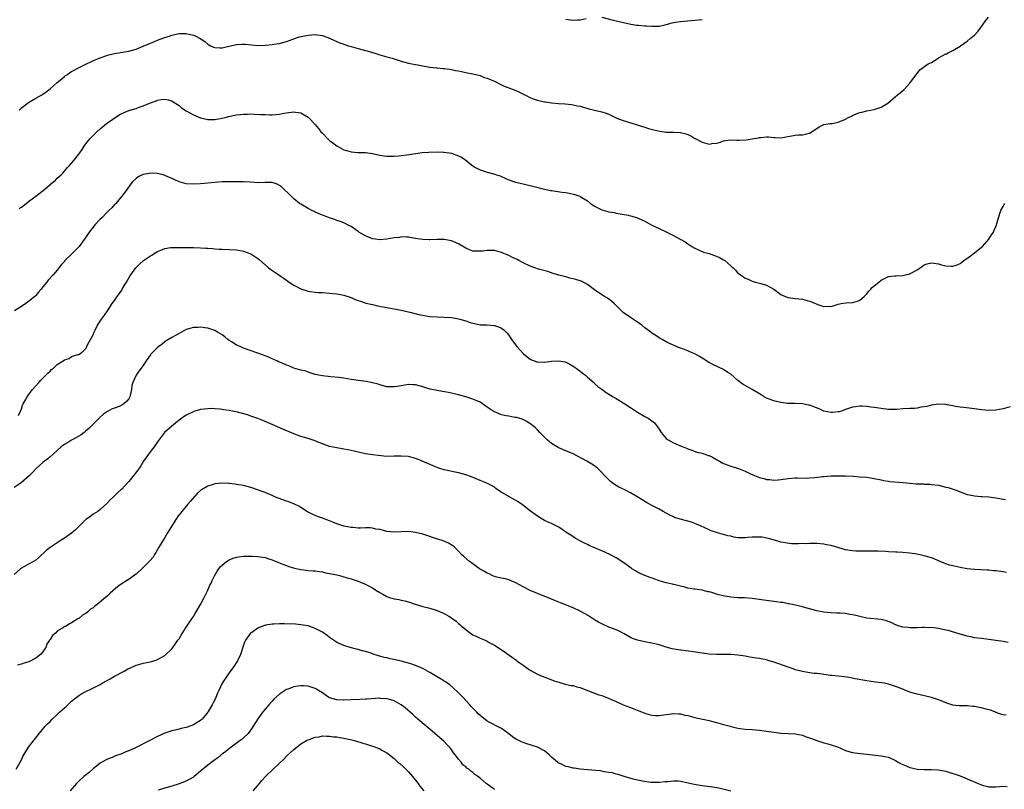
# Model space of a CAD drawing. Units: inches. Extents: x 2649000 to 2652000, y 1560000 to 1561272.
# Drawn here: x 2649887 to 2650161, y 1560215 to 1560430 of the extents above; entities that cross this region are included whole.
import ezdxf

# ---------------------------------------------------------------- set-up
doc = ezdxf.new("R2010")
doc.units = ezdxf.units.IN
doc.header["$MEASUREMENT"] = 0
doc.layers.add('LD26491560_10ft', color=132, linetype='Continuous')

msp = doc.modelspace()

# ---------------------------------------------------------------- linework, layer by layer
at = {"layer": 'LD26491560_10ft'}
for points, elevation in [([(2649886.36, 1560405), (2649887, 1560405.64), (2649887.75, 1560406.25), (2649889, 1560407.16), (2649891, 1560408.33), (2649892.7, 1560409.3), (2649893, 1560409.45), (2649893.9, 1560410.1), (2649895, 1560410.93), (2649896.07, 1560411.93), (2649897, 1560412.71), (2649897.31, 1560413), (2649899, 1560414.43), (2649899.31, 1560414.69), (2649899.83, 1560415), (2649900.51, 1560415.49), (2649901, 1560415.77), (2649903.33, 1560417), (2649904.4, 1560417.6), (2649907.12, 1560418.88), (2649908.53, 1560419.48), (2649911, 1560420.33), (2649913, 1560420.88), (2649915.25, 1560421.25), (2649917, 1560421.49), (2649919, 1560422.02), (2649921, 1560422.85), (2649923, 1560423.75), (2649924.19, 1560424.19), (2649925, 1560424.53), (2649926.79, 1560425.21), (2649928.28, 1560425.72), (2649929, 1560425.98), (2649929.86, 1560426.14), (2649931, 1560426.43), (2649931.6, 1560426.4), (2649933, 1560426.45), (2649933.78, 1560426.22), (2649935, 1560425.96), (2649935.71, 1560425.71), (2649936.86, 1560425), (2649938.18, 1560424.18), (2649939, 1560423.44), (2649939.3, 1560423.3), (2649939.81, 1560423), (2649940.62, 1560422.62), (2649941, 1560422.47), (2649942.41, 1560422.41), (2649943, 1560422.44), (2649944.85, 1560422.85), (2649947, 1560423.37), (2649948.53, 1560423.47), (2649949, 1560423.47), (2649949.42, 1560423.42), (2649953, 1560423.11), (2649955, 1560423.15), (2649957, 1560423.35), (2649957.43, 1560423.43), (2649959, 1560423.65), (2649959.94, 1560423.94), (2649961, 1560424.19), (2649963, 1560424.95), (2649964.54, 1560425.46), (2649967, 1560425.93), (2649967.99, 1560426.01), (2649969, 1560426.12), (2649971, 1560425.88), (2649973, 1560425.14), (2649974.43, 1560424.43), (2649975, 1560424.22), (2649975.83, 1560423.83), (2649977, 1560423.41), (2649978.34, 1560423), (2649979, 1560422.78), (2649981, 1560422.22), (2649981.98, 1560421.98), (2649983, 1560421.68), (2649983.55, 1560421.55), (2649985, 1560421.1), (2649985.39, 1560421), (2649987, 1560420.47), (2649989, 1560419.92), (2649990.51, 1560419.49), (2649991, 1560419.37), (2649993, 1560418.74), (2649995, 1560418.17), (2649995.99, 1560417.99), (2649997, 1560417.73), (2649997.64, 1560417.64), (2649999, 1560417.35), (2650001.02, 1560417.02), (2650002.82, 1560416.82), (2650003, 1560416.82), (2650004.67, 1560416.67), (2650005, 1560416.68), (2650006.44, 1560416.44), (2650007, 1560416.41), (2650008.13, 1560416.13), (2650009, 1560415.98), (2650009.79, 1560415.79), (2650011, 1560415.53), (2650013, 1560415.14), (2650015, 1560414.66), (2650016.18, 1560414.18), (2650017, 1560413.96), (2650017.63, 1560413.63), (2650019, 1560413.09), (2650021, 1560412.11), (2650021.76, 1560411.76), (2650023, 1560411.28), (2650023.82, 1560411), (2650025, 1560410.48), (2650026.04, 1560410.04), (2650028.08, 1560409), (2650028.68, 1560408.68), (2650030.08, 1560408.08), (2650031, 1560407.78), (2650033, 1560407.34), (2650033.32, 1560407.32), (2650035, 1560407.08), (2650036.92, 1560406.92), (2650037, 1560406.9), (2650038.78, 1560406.78), (2650040.57, 1560406.57), (2650041, 1560406.55), (2650042.24, 1560406.24), (2650043, 1560406.13), (2650043.85, 1560405.85), (2650045.42, 1560405.42), (2650047, 1560405), (2650049, 1560404.54), (2650050.21, 1560404.21), (2650051, 1560403.86), (2650053.17, 1560402.83), (2650055, 1560402.1), (2650055.89, 1560401.89), (2650057, 1560401.49), (2650057.38, 1560401.38), (2650058.57, 1560401), (2650058.91, 1560400.91), (2650061, 1560400.23), (2650062.07, 1560399.93), (2650063.5, 1560399.5), (2650065.15, 1560399.15), (2650066.92, 1560398.92), (2650069, 1560398.89), (2650070.82, 1560398.82), (2650071, 1560398.8), (2650072.43, 1560398.43), (2650073, 1560398.2), (2650073.84, 1560397.84), (2650075, 1560397.1), (2650075.07, 1560397.07), (2650077, 1560396.11), (2650078.32, 1560395.68), (2650079, 1560395.56), (2650079.69, 1560395.69), (2650081, 1560395.8), (2650082.12, 1560396.12), (2650083, 1560396.46), (2650083.41, 1560396.59), (2650085, 1560396.69), (2650086.65, 1560396.65), (2650087, 1560396.66), (2650087.36, 1560396.64), (2650089.29, 1560396.71), (2650091, 1560396.98), (2650092.73, 1560397.27), (2650093, 1560397.35), (2650093.42, 1560397.42), (2650095, 1560397.53), (2650095.54, 1560397.54), (2650097, 1560397.39), (2650097.4, 1560397.4), (2650099, 1560397.32), (2650103, 1560398.04), (2650103.89, 1560398.11), (2650105, 1560398.15), (2650106.47, 1560398.47), (2650107, 1560398.61), (2650109, 1560399.86), (2650109.68, 1560400.32), (2650111, 1560400.98), (2650112.7, 1560401.3), (2650113, 1560401.29), (2650113.32, 1560401.32), (2650115, 1560401.64), (2650117, 1560402.5), (2650117.83, 1560403), (2650118.66, 1560403.34), (2650119, 1560403.53), (2650119.98, 1560403.98), (2650121, 1560404.37), (2650121.54, 1560404.46), (2650123, 1560404.86), (2650125, 1560405.18), (2650125.29, 1560405.29), (2650127, 1560405.85), (2650128.85, 1560407), (2650131, 1560408.8), (2650133.31, 1560410.69), (2650134.27, 1560411.73), (2650135, 1560412.59), (2650135.2, 1560412.8), (2650137, 1560415.27), (2650137.76, 1560416.24), (2650140.08, 1560417.92), (2650141, 1560418.37), (2650142.06, 1560419), (2650142.63, 1560419.37), (2650143, 1560419.59), (2650145, 1560420.71), (2650145.22, 1560420.78), (2650145.7, 1560421), (2650147, 1560421.68), (2650149, 1560422.89), (2650149.14, 1560423), (2650151, 1560424.3), (2650151.82, 1560425), (2650153, 1560425.96), (2650153.92, 1560427), (2650155, 1560428.4), (2650155.25, 1560428.75), (2650155.46, 1560429), (2650156.05, 1560429.95), (2650156.9, 1560431)], 8270), ([(2650039, 1560430.43), (2650040.26, 1560430.26), (2650041, 1560430.12), (2650042.25, 1560430.25), (2650043, 1560430.27), (2650044.65, 1560430.65)], 8280), ([(2650049, 1560431), (2650052.19, 1560430.19), (2650053, 1560429.95), (2650057.07, 1560429.07), (2650058.74, 1560428.74), (2650059, 1560428.72), (2650059.28, 1560428.72), (2650061, 1560428.54), (2650061.47, 1560428.53), (2650063, 1560428.43), (2650064.48, 1560428.48), (2650065, 1560428.46), (2650065.47, 1560428.53), (2650067, 1560428.9), (2650068.59, 1560429.41), (2650069, 1560429.49), (2650069.57, 1560429.57), (2650071, 1560429.81), (2650071.91, 1560429.91), (2650073.98, 1560430.02), (2650077, 1560430.36)], 8280), ([(2649886.41, 1560377.59), (2649887, 1560377.98), (2649888.29, 1560379), (2649889, 1560379.5), (2649891, 1560381), (2649893.54, 1560383), (2649895, 1560384.28), (2649896.5, 1560385.5), (2649897, 1560386.05), (2649897.53, 1560386.47), (2649898.06, 1560387), (2649898.55, 1560387.45), (2649899.9, 1560389), (2649900.44, 1560389.56), (2649901.61, 1560391), (2649903, 1560392.75), (2649903.95, 1560394.05), (2649904.56, 1560395), (2649905, 1560395.6), (2649906.11, 1560397), (2649908.07, 1560399), (2649909, 1560399.85), (2649910.73, 1560401.27), (2649914.31, 1560403.69), (2649915.64, 1560404.36), (2649917, 1560404.89), (2649919, 1560405.51), (2649919.82, 1560405.82), (2649921, 1560406.23), (2649923, 1560407.1), (2649924.44, 1560407.56), (2649925, 1560407.79), (2649925.97, 1560407.97), (2649927, 1560408.06), (2649927.92, 1560407.92), (2649929, 1560407.59), (2649929.37, 1560407.37), (2649930.57, 1560406.57), (2649931, 1560406.29), (2649931.7, 1560405.7), (2649933, 1560404.83), (2649935, 1560403.69), (2649937, 1560402.89), (2649939, 1560402.41), (2649939.62, 1560402.38), (2649941, 1560402.37), (2649943, 1560402.75), (2649943.86, 1560403), (2649944.77, 1560403.23), (2649947, 1560403.7), (2649948.18, 1560403.82), (2649949, 1560403.94), (2649950.06, 1560403.94), (2649951, 1560403.97), (2649952.09, 1560403.91), (2649953.85, 1560403.85), (2649955, 1560403.77), (2649956.26, 1560403.74), (2649957, 1560403.75), (2649959, 1560403.94), (2649959.89, 1560404.11), (2649961, 1560404.3), (2649963, 1560404.56), (2649963.53, 1560404.47), (2649965, 1560404.29), (2649967, 1560403.11), (2649967.12, 1560403), (2649968.98, 1560400.98), (2649969.91, 1560399.91), (2649970.61, 1560399), (2649971, 1560398.56), (2649972.53, 1560397), (2649973, 1560396.59), (2649973.93, 1560395.93), (2649975, 1560395.1), (2649977, 1560393.97), (2649977.75, 1560393.75), (2649979, 1560393.35), (2649981, 1560393.21), (2649983, 1560393.17), (2649985, 1560392.91), (2649987, 1560392.49), (2649988.28, 1560392.28), (2649989, 1560392.19), (2649990.14, 1560392.14), (2649991, 1560392.16), (2649992.25, 1560392.25), (2649995.35, 1560392.65), (2649997, 1560392.92), (2649998.82, 1560393.18), (2650000.68, 1560393.32), (2650003, 1560393.37), (2650004.71, 1560393.29), (2650005, 1560393.29), (2650007, 1560393), (2650009, 1560392.3), (2650009.85, 1560391.85), (2650011.04, 1560391.04), (2650012.17, 1560390.17), (2650013, 1560389.5), (2650013.75, 1560389), (2650015, 1560388.38), (2650017, 1560387.73), (2650018.74, 1560387.26), (2650019.16, 1560387.16), (2650019.58, 1560387), (2650020.65, 1560386.65), (2650021, 1560386.48), (2650023, 1560385.58), (2650024.95, 1560384.95), (2650027, 1560384.49), (2650028.16, 1560384.16), (2650029, 1560383.99), (2650029.76, 1560383.76), (2650033, 1560382.97), (2650034.63, 1560382.63), (2650035, 1560382.57), (2650037.87, 1560382.13), (2650039, 1560381.99), (2650039.86, 1560381.86), (2650041.48, 1560381.48), (2650042.86, 1560381), (2650043, 1560380.94), (2650045, 1560379.67), (2650045.86, 1560379), (2650047, 1560378.2), (2650049, 1560377.17), (2650051, 1560376.65), (2650052.44, 1560376.44), (2650053, 1560376.29), (2650054.11, 1560376.11), (2650056.34, 1560375.66), (2650057, 1560375.5), (2650057.38, 1560375.38), (2650059, 1560374.93), (2650060.35, 1560374.35), (2650061, 1560374.04), (2650063, 1560372.94), (2650065, 1560371.96), (2650067.13, 1560371), (2650069, 1560370.03), (2650069.7, 1560369.7), (2650072.24, 1560368.24), (2650073, 1560367.71), (2650074.12, 1560367), (2650074.68, 1560366.68), (2650075, 1560366.47), (2650075.99, 1560365.99), (2650077.41, 1560365.41), (2650079, 1560364.98), (2650080.47, 1560364.47), (2650081, 1560364.27), (2650081.86, 1560363.86), (2650083, 1560363.21), (2650083.32, 1560363), (2650085, 1560361.55), (2650085.31, 1560361.31), (2650085.62, 1560361), (2650086.34, 1560360.34), (2650087, 1560359.54), (2650087.33, 1560359.33), (2650087.72, 1560359), (2650088.51, 1560358.51), (2650089, 1560358.14), (2650089.82, 1560357.82), (2650091, 1560357.28), (2650091.86, 1560357), (2650093, 1560356.72), (2650093.42, 1560356.58), (2650095, 1560356.14), (2650097, 1560355.03), (2650099, 1560353.59), (2650100.18, 1560353), (2650101, 1560352.69), (2650103, 1560352.43), (2650105, 1560352.25), (2650107, 1560351.7), (2650107.52, 1560351.52), (2650109.27, 1560350.73), (2650111, 1560350.17), (2650112.28, 1560350.28), (2650113, 1560350.24), (2650113.6, 1560350.4), (2650115, 1560350.85), (2650115.81, 1560351), (2650117.24, 1560351.24), (2650119, 1560351.31), (2650120.34, 1560351.66), (2650121, 1560351.94), (2650122.19, 1560353), (2650123, 1560353.76), (2650123.55, 1560354.45), (2650124.09, 1560355), (2650124.49, 1560355.51), (2650125, 1560355.97), (2650126.28, 1560357), (2650127, 1560357.6), (2650128.1, 1560358.1), (2650129, 1560358.55), (2650130.74, 1560358.74), (2650131.19, 1560358.81), (2650133, 1560358.83), (2650133.8, 1560359), (2650135, 1560359.29), (2650137, 1560360.46), (2650137.87, 1560361), (2650138.49, 1560361.51), (2650139, 1560361.84), (2650139.85, 1560362.15), (2650141, 1560362.4), (2650141.67, 1560362.33), (2650143, 1560362.08), (2650143.84, 1560361.84), (2650145, 1560361.56), (2650146.51, 1560361.49), (2650147, 1560361.5), (2650148.17, 1560361.83), (2650149, 1560362.25), (2650149.46, 1560362.54), (2650150.01, 1560363), (2650150.61, 1560363.39), (2650151.77, 1560364.23), (2650153, 1560365.16), (2650155, 1560366.79), (2650155.23, 1560367), (2650157.04, 1560369), (2650157.8, 1560370.2), (2650158.33, 1560371), (2650158.5, 1560371.5), (2650159, 1560372.56), (2650159.19, 1560373), (2650159.71, 1560375), (2650160.33, 1560377), (2650161, 1560378.09), (2650161.32, 1560378.68), (2650161.48, 1560379)], 8260), ([(2650163, 1560322.16), (2650161, 1560321.62), (2650159, 1560321.26), (2650157, 1560321.19), (2650155, 1560321.37), (2650153, 1560321.64), (2650150, 1560322), (2650149, 1560322.09), (2650147.69, 1560322.31), (2650147, 1560322.46), (2650145.25, 1560322.75), (2650145, 1560322.81), (2650143, 1560322.89), (2650141, 1560322.64), (2650139.69, 1560322.31), (2650139, 1560322.19), (2650138.06, 1560322.06), (2650137, 1560321.83), (2650136.27, 1560321.73), (2650135, 1560321.69), (2650133, 1560321.59), (2650131.48, 1560321.48), (2650129.46, 1560321.46), (2650129, 1560321.48), (2650127, 1560321.68), (2650125, 1560321.96), (2650124.07, 1560322.07), (2650123, 1560322.24), (2650121.66, 1560322.34), (2650121, 1560322.37), (2650119.81, 1560322.19), (2650119, 1560322.09), (2650117, 1560321.41), (2650115.85, 1560321), (2650115.2, 1560320.8), (2650115, 1560320.76), (2650113.38, 1560320.62), (2650113, 1560320.61), (2650111, 1560320.99), (2650109.62, 1560321.62), (2650107, 1560322.64), (2650106.7, 1560322.7), (2650105, 1560323.04), (2650102.91, 1560323.09), (2650101, 1560323.12), (2650100.86, 1560323.14), (2650099, 1560323.38), (2650097.71, 1560323.71), (2650097, 1560323.87), (2650095, 1560324.64), (2650094.33, 1560325), (2650093.5, 1560325.5), (2650093, 1560325.78), (2650091, 1560327), (2650089, 1560328.18), (2650088.47, 1560328.47), (2650087.72, 1560329), (2650087, 1560329.57), (2650085, 1560331.29), (2650084.21, 1560331.79), (2650083, 1560332.6), (2650079.98, 1560333.98), (2650079, 1560334.54), (2650078.69, 1560334.69), (2650078.26, 1560335), (2650077.48, 1560335.48), (2650077, 1560335.82), (2650076.22, 1560336.22), (2650075, 1560336.95), (2650073.53, 1560337.53), (2650073, 1560337.8), (2650071.65, 1560338.35), (2650071, 1560338.59), (2650070.68, 1560338.68), (2650067.86, 1560339.86), (2650067, 1560340.33), (2650065.81, 1560341), (2650065.28, 1560341.28), (2650065, 1560341.41), (2650064.08, 1560342.08), (2650063, 1560342.72), (2650062.7, 1560343), (2650061, 1560344.28), (2650060.13, 1560345), (2650059, 1560345.79), (2650057, 1560347.1), (2650055, 1560348.53), (2650054.46, 1560349), (2650053.73, 1560349.73), (2650053, 1560350.51), (2650052.47, 1560351), (2650051.72, 1560351.72), (2650051, 1560352.28), (2650050.56, 1560352.56), (2650049.78, 1560353), (2650049, 1560353.47), (2650047, 1560354.85), (2650045, 1560356.35), (2650043.82, 1560357), (2650043.25, 1560357.25), (2650041.71, 1560357.71), (2650041, 1560357.94), (2650040.11, 1560358.11), (2650039, 1560358.46), (2650037, 1560358.96), (2650035.42, 1560359.42), (2650033.95, 1560359.95), (2650031.33, 1560360.67), (2650030.26, 1560361), (2650029, 1560361.44), (2650027, 1560362.39), (2650025.88, 1560363), (2650025.34, 1560363.34), (2650024.07, 1560363.93), (2650023, 1560364.46), (2650021.21, 1560365.21), (2650021, 1560365.28), (2650019, 1560365.81), (2650017.85, 1560365.85), (2650017, 1560365.87), (2650015.69, 1560365.69), (2650015, 1560365.62), (2650013.63, 1560365.63), (2650013, 1560365.69), (2650012.05, 1560366.05), (2650011, 1560366.53), (2650009, 1560367.68), (2650007, 1560368.52), (2650005, 1560368.91), (2650003, 1560368.93), (2650001, 1560368.83), (2650000.84, 1560368.84), (2649999, 1560368.9), (2649997, 1560369.21), (2649995.5, 1560369.5), (2649995, 1560369.56), (2649994.47, 1560369.53), (2649993, 1560369.62), (2649992.5, 1560369.5), (2649991, 1560369.35), (2649989, 1560368.96), (2649987, 1560368.83), (2649985.81, 1560369), (2649985, 1560369.14), (2649983, 1560369.96), (2649981.14, 1560371), (2649981, 1560371.11), (2649979, 1560372.53), (2649978.03, 1560373), (2649977.38, 1560373.38), (2649977, 1560373.56), (2649975.97, 1560373.97), (2649975, 1560374.24), (2649974.48, 1560374.48), (2649973, 1560374.92), (2649971, 1560375.69), (2649970.1, 1560376.1), (2649969, 1560376.55), (2649968.69, 1560376.69), (2649968.05, 1560377), (2649967, 1560377.56), (2649965, 1560378.75), (2649964.63, 1560379), (2649963, 1560380.3), (2649962.64, 1560380.64), (2649962.3, 1560381), (2649961.62, 1560381.62), (2649960.23, 1560383), (2649959.58, 1560383.58), (2649959, 1560384.02), (2649958.38, 1560384.38), (2649957, 1560384.81), (2649956.84, 1560384.84), (2649955, 1560384.83), (2649953.24, 1560384.76), (2649950.87, 1560384.87), (2649949, 1560384.99), (2649947, 1560385.04), (2649945, 1560385.04), (2649943, 1560384.97), (2649941, 1560384.82), (2649937, 1560384.46), (2649935, 1560384.32), (2649933, 1560384.43), (2649931, 1560385.01), (2649929.65, 1560385.65), (2649929, 1560385.95), (2649927, 1560386.8), (2649926.84, 1560386.84), (2649925, 1560387.35), (2649923, 1560387.43), (2649922.62, 1560387.38), (2649920.97, 1560387.03), (2649919.6, 1560386.4), (2649919, 1560385.94), (2649918.05, 1560385), (2649917.56, 1560384.44), (2649916.51, 1560383), (2649915.01, 1560380.99), (2649913.35, 1560379), (2649913.18, 1560378.82), (2649913, 1560378.65), (2649912.22, 1560377.78), (2649911.44, 1560377), (2649911.21, 1560376.79), (2649911, 1560376.62), (2649909.42, 1560375), (2649909, 1560374.61), (2649907.5, 1560373), (2649907, 1560372.39), (2649905.93, 1560371), (2649905, 1560369.53), (2649903.12, 1560367), (2649903, 1560366.86), (2649901, 1560364.83), (2649899.15, 1560363), (2649899, 1560362.81), (2649898.14, 1560361.86), (2649897.46, 1560361), (2649897, 1560360.37), (2649895.87, 1560359), (2649894.47, 1560357.53), (2649894.08, 1560357), (2649893, 1560355.65), (2649892.7, 1560355.3), (2649892.48, 1560355), (2649891.79, 1560354.21), (2649891, 1560353.24), (2649890.74, 1560353), (2649889, 1560351.57), (2649888.21, 1560351), (2649887, 1560350.17), (2649885.04, 1560348.96)], 8250), ([(2649886.21, 1560319.79), (2649886.77, 1560321), (2649886.82, 1560321.18), (2649887, 1560321.61), (2649887.34, 1560322.66), (2649887.51, 1560323), (2649888.17, 1560324.17), (2649888.58, 1560325), (2649889, 1560325.57), (2649890.1, 1560327), (2649891, 1560328.06), (2649891.88, 1560329), (2649892.41, 1560329.59), (2649894.41, 1560331.59), (2649895, 1560332.19), (2649895.41, 1560332.59), (2649895.91, 1560333), (2649897, 1560333.99), (2649898.61, 1560335), (2649899, 1560335.31), (2649900.29, 1560335.71), (2649901, 1560336.26), (2649902.81, 1560336.81), (2649903, 1560336.82), (2649903.29, 1560337), (2649904.26, 1560337.74), (2649905, 1560338.5), (2649905.13, 1560338.87), (2649905.22, 1560339), (2649905.49, 1560339.49), (2649906.28, 1560341), (2649907, 1560342.32), (2649907.26, 1560343), (2649907.56, 1560343.56), (2649908.27, 1560345), (2649909.33, 1560346.67), (2649910.19, 1560347.81), (2649911, 1560348.98), (2649912.34, 1560351), (2649913, 1560351.88), (2649913.76, 1560353), (2649915, 1560354.74), (2649915.16, 1560355), (2649915.81, 1560356.19), (2649916.31, 1560357), (2649917.3, 1560358.7), (2649917.5, 1560359), (2649918.98, 1560361), (2649920, 1560362), (2649921.12, 1560363), (2649923, 1560364.35), (2649923.42, 1560364.58), (2649924.08, 1560365), (2649925, 1560365.54), (2649925.95, 1560365.95), (2649927, 1560366.35), (2649928.63, 1560366.63), (2649929, 1560366.67), (2649931, 1560366.68), (2649932.65, 1560366.65), (2649935, 1560366.65), (2649937, 1560366.61), (2649938.52, 1560366.52), (2649939, 1560366.46), (2649940.38, 1560366.38), (2649941, 1560366.3), (2649942.24, 1560366.24), (2649943, 1560366.18), (2649945, 1560366.12), (2649947, 1560366.02), (2649949, 1560365.69), (2649951, 1560364.91), (2649953, 1560363.57), (2649953.32, 1560363.32), (2649956.01, 1560361), (2649956.57, 1560360.57), (2649958.81, 1560359), (2649961, 1560357.52), (2649961.32, 1560357.32), (2649961.76, 1560357), (2649963, 1560356.19), (2649965, 1560355.15), (2649967, 1560354.52), (2649967.64, 1560354.36), (2649969, 1560354.22), (2649969.9, 1560354.1), (2649971, 1560354.07), (2649971.99, 1560354.01), (2649973, 1560353.92), (2649973.79, 1560353.79), (2649975, 1560353.71), (2649976.56, 1560353.44), (2649977, 1560353.34), (2649979, 1560352.7), (2649980.18, 1560352.18), (2649981, 1560351.91), (2649981.66, 1560351.66), (2649983.17, 1560351.17), (2649985, 1560350.72), (2649986.43, 1560350.43), (2649989, 1560349.92), (2649993, 1560349.16), (2649995.37, 1560348.63), (2649997.94, 1560347.94), (2649999, 1560347.74), (2650000.46, 1560347.54), (2650001, 1560347.44), (2650003, 1560347.29), (2650005, 1560347.22), (2650007, 1560347.09), (2650007.56, 1560347), (2650009, 1560346.77), (2650009.36, 1560346.64), (2650011, 1560346.19), (2650012.26, 1560345.74), (2650013, 1560345.51), (2650013.42, 1560345.42), (2650015, 1560345.11), (2650016.93, 1560345.07), (2650018.92, 1560344.92), (2650019, 1560344.9), (2650020.45, 1560344.45), (2650021, 1560344.14), (2650021.67, 1560343.67), (2650022.28, 1560343), (2650022.65, 1560342.65), (2650023, 1560342.19), (2650023.49, 1560341.49), (2650023.78, 1560341), (2650025, 1560339.41), (2650025.3, 1560339), (2650027.16, 1560337), (2650028.15, 1560336.15), (2650029, 1560335.52), (2650029.35, 1560335.35), (2650030.17, 1560335), (2650030.77, 1560334.77), (2650031, 1560334.71), (2650033, 1560334.63), (2650034.91, 1560334.91), (2650037, 1560335.08), (2650038.75, 1560334.75), (2650039, 1560334.66), (2650040.1, 1560334.1), (2650041, 1560333.58), (2650041.86, 1560333), (2650043, 1560332.13), (2650043.61, 1560331.61), (2650044.41, 1560331), (2650044.71, 1560330.71), (2650045, 1560330.47), (2650046.85, 1560328.85), (2650047, 1560328.74), (2650047.88, 1560327.88), (2650049, 1560327.12), (2650050.21, 1560326.21), (2650051.44, 1560325.44), (2650052.18, 1560325), (2650053, 1560324.48), (2650055, 1560323.27), (2650055.4, 1560323), (2650057, 1560322), (2650059, 1560320.68), (2650061, 1560319.5), (2650061.34, 1560319.34), (2650061.93, 1560319), (2650062.59, 1560318.59), (2650063.7, 1560317.7), (2650064.26, 1560317), (2650064.58, 1560316.58), (2650065, 1560315.94), (2650065.56, 1560315), (2650067, 1560313.39), (2650067.49, 1560313), (2650069, 1560312.14), (2650071, 1560311.28), (2650071.75, 1560311), (2650072.64, 1560310.64), (2650073, 1560310.45), (2650073.83, 1560310.17), (2650075.54, 1560309.54), (2650077, 1560309.25), (2650077.17, 1560309.17), (2650077.72, 1560309), (2650078.65, 1560308.65), (2650079, 1560308.56), (2650079.9, 1560308.1), (2650081, 1560307.47), (2650081.28, 1560307.28), (2650081.86, 1560307), (2650082.55, 1560306.55), (2650083, 1560306.34), (2650084.03, 1560305.97), (2650085, 1560305.59), (2650087.17, 1560305), (2650089, 1560304.24), (2650090.49, 1560303.51), (2650091.64, 1560303), (2650093, 1560302.46), (2650094.22, 1560302.22), (2650095, 1560301.9), (2650095.87, 1560301.87), (2650097, 1560301.69), (2650098.21, 1560301.79), (2650099, 1560301.88), (2650101, 1560302.22), (2650103, 1560302.38), (2650103.62, 1560302.38), (2650106.31, 1560302.31), (2650107, 1560302.34), (2650108.44, 1560302.44), (2650110.72, 1560302.72), (2650111, 1560302.77), (2650113.05, 1560302.95), (2650115, 1560302.96), (2650117, 1560302.89), (2650119.21, 1560302.79), (2650121, 1560302.69), (2650123, 1560302.53), (2650125, 1560302.22), (2650127, 1560301.77), (2650127.65, 1560301.65), (2650129, 1560301.42), (2650129.37, 1560301.37), (2650133.08, 1560301.08), (2650135, 1560300.87), (2650136.73, 1560300.73), (2650137, 1560300.68), (2650138.65, 1560300.65), (2650139, 1560300.61), (2650140.58, 1560300.58), (2650141, 1560300.55), (2650143, 1560300.3), (2650145, 1560299.8), (2650145.63, 1560299.63), (2650147.58, 1560299), (2650150.07, 1560298.07), (2650151, 1560297.75), (2650152.57, 1560297.43), (2650153, 1560297.3), (2650154.85, 1560297.15), (2650155.12, 1560297.12), (2650157, 1560297.03), (2650159, 1560296.83), (2650161.64, 1560296.36)], 8240), ([(2650161.93, 1560275.93), (2650161, 1560276.14), (2650159, 1560276.41), (2650158.43, 1560276.43), (2650157, 1560276.56), (2650156.56, 1560276.56), (2650153, 1560276.73), (2650151, 1560276.97), (2650149, 1560277.33), (2650147, 1560277.76), (2650146.02, 1560278.02), (2650145, 1560278.34), (2650144.52, 1560278.52), (2650143, 1560279.16), (2650141.72, 1560279.72), (2650141, 1560280.01), (2650139, 1560280.63), (2650137, 1560281.03), (2650135, 1560281.31), (2650133, 1560281.49), (2650131.57, 1560281.57), (2650131, 1560281.58), (2650129, 1560281.69), (2650128.23, 1560281.77), (2650126.11, 1560281.89), (2650125, 1560281.91), (2650123, 1560281.88), (2650122.15, 1560281.85), (2650121, 1560281.86), (2650119.94, 1560281.94), (2650119, 1560281.97), (2650117, 1560282.31), (2650113, 1560283.44), (2650111.7, 1560283.7), (2650111, 1560283.82), (2650109, 1560283.99), (2650107.99, 1560283.99), (2650107, 1560284.02), (2650105.97, 1560283.97), (2650105, 1560283.99), (2650103.94, 1560283.94), (2650103, 1560283.98), (2650101.97, 1560283.97), (2650100.18, 1560284.18), (2650099, 1560284.44), (2650097.17, 1560285), (2650095.47, 1560285.47), (2650093.77, 1560285.77), (2650093, 1560285.84), (2650091, 1560285.83), (2650089.69, 1560285.69), (2650089, 1560285.64), (2650087.63, 1560285.63), (2650087, 1560285.66), (2650085.83, 1560285.83), (2650085, 1560286.04), (2650084.17, 1560286.17), (2650083, 1560286.54), (2650082.61, 1560286.61), (2650081.31, 1560287), (2650081, 1560287.08), (2650079.56, 1560287.56), (2650079, 1560287.81), (2650076.55, 1560289), (2650075, 1560289.62), (2650073.99, 1560289.99), (2650073, 1560290.27), (2650070.84, 1560290.84), (2650069.31, 1560291.31), (2650069, 1560291.44), (2650067.95, 1560291.95), (2650067, 1560292.47), (2650066.11, 1560293), (2650065, 1560293.63), (2650064.09, 1560294.09), (2650063, 1560294.69), (2650061.48, 1560295.48), (2650059.01, 1560297), (2650057, 1560298.15), (2650055.39, 1560299), (2650053.78, 1560299.78), (2650053, 1560300.23), (2650052.53, 1560300.53), (2650051.38, 1560301.38), (2650049.78, 1560303), (2650049, 1560303.9), (2650047.88, 1560305), (2650047, 1560305.69), (2650046.22, 1560306.22), (2650044.85, 1560307), (2650041.03, 1560309.03), (2650039, 1560309.92), (2650038.21, 1560310.21), (2650036.82, 1560310.82), (2650035, 1560311.92), (2650034.39, 1560312.39), (2650033.7, 1560313), (2650033, 1560313.68), (2650031.73, 1560315), (2650031, 1560315.8), (2650030.4, 1560316.4), (2650029.3, 1560317.3), (2650028.1, 1560318.1), (2650026.75, 1560318.75), (2650025.81, 1560319), (2650025.19, 1560319.19), (2650024.76, 1560319.24), (2650023, 1560319.54), (2650022.32, 1560319.68), (2650021, 1560320), (2650019, 1560320.81), (2650018.64, 1560321), (2650017, 1560322.09), (2650015, 1560323.46), (2650013.97, 1560323.97), (2650013, 1560324.37), (2650011, 1560324.96), (2650009, 1560325.52), (2650007, 1560326.04), (2650006.2, 1560326.2), (2650004.5, 1560326.5), (2650003, 1560326.72), (2650001.13, 1560327.13), (2649999.58, 1560327.58), (2649999, 1560327.8), (2649998.03, 1560328.03), (2649997, 1560328.33), (2649996.35, 1560328.35), (2649995, 1560328.41), (2649993, 1560328.08), (2649991.87, 1560327.87), (2649991, 1560327.75), (2649990.21, 1560327.79), (2649989, 1560327.8), (2649988.1, 1560328.1), (2649987, 1560328.36), (2649986.56, 1560328.56), (2649985, 1560328.93), (2649983.23, 1560329.23), (2649981, 1560329.53), (2649980.34, 1560329.66), (2649979, 1560329.85), (2649977.97, 1560329.97), (2649977, 1560330.16), (2649975.65, 1560330.35), (2649973.4, 1560330.6), (2649971, 1560330.84), (2649970.03, 1560331), (2649969, 1560331.24), (2649967, 1560331.87), (2649966.21, 1560332.21), (2649965, 1560332.46), (2649963, 1560333.03), (2649961.65, 1560333.65), (2649961, 1560333.84), (2649959.55, 1560334.45), (2649958.8, 1560334.8), (2649958.32, 1560335), (2649957.44, 1560335.45), (2649957, 1560335.61), (2649956.05, 1560336.05), (2649955, 1560336.44), (2649954.61, 1560336.61), (2649949, 1560338.6), (2649948.03, 1560339), (2649947, 1560339.45), (2649945.78, 1560340.22), (2649945, 1560340.72), (2649944.63, 1560341), (2649943.78, 1560341.78), (2649943, 1560342.31), (2649941.77, 1560343), (2649941, 1560343.48), (2649939.86, 1560343.86), (2649939, 1560344.17), (2649938.24, 1560344.24), (2649937, 1560344.46), (2649936.38, 1560344.38), (2649935, 1560344.35), (2649934.02, 1560344.02), (2649933, 1560343.76), (2649931, 1560342.71), (2649929, 1560341.54), (2649927.42, 1560340.58), (2649927, 1560340.31), (2649926.29, 1560339.71), (2649925.35, 1560339), (2649925, 1560338.78), (2649923.12, 1560336.88), (2649923, 1560336.74), (2649921.79, 1560335), (2649921, 1560333.77), (2649920.46, 1560333), (2649919.81, 1560332.19), (2649918.99, 1560331), (2649918.07, 1560329), (2649917.86, 1560328.14), (2649917.73, 1560327), (2649917.39, 1560325.39), (2649917.3, 1560325), (2649917, 1560324.47), (2649916.32, 1560323.68), (2649915.58, 1560323), (2649915, 1560322.62), (2649914.31, 1560322.31), (2649913, 1560321.83), (2649912.36, 1560321.64), (2649911, 1560320.89), (2649909.89, 1560320.11), (2649909, 1560319.32), (2649908.69, 1560319), (2649907, 1560317.39), (2649906.66, 1560317), (2649905.85, 1560316.15), (2649905, 1560315.48), (2649904.47, 1560315), (2649903.67, 1560314.33), (2649903, 1560314.02), (2649902.39, 1560313.61), (2649901, 1560312.89), (2649899.82, 1560312.18), (2649899, 1560311.65), (2649898.58, 1560311.42), (2649898.06, 1560311), (2649897, 1560310), (2649895.85, 1560309), (2649895, 1560308.22), (2649894.33, 1560307.67), (2649893.4, 1560307), (2649893, 1560306.69), (2649891.09, 1560305), (2649891, 1560304.92), (2649890.12, 1560303.88), (2649889.24, 1560303), (2649886.97, 1560301), (2649885, 1560299.67)], 8230), ([(2650162.44, 1560256.44), (2650161, 1560256.63), (2650159, 1560256.99), (2650157, 1560257.27), (2650155, 1560257.47), (2650153, 1560257.74), (2650152.04, 1560257.96), (2650151, 1560258.17), (2650149.36, 1560258.64), (2650149, 1560258.73), (2650145.7, 1560259.7), (2650145, 1560259.88), (2650143, 1560260.31), (2650142.36, 1560260.36), (2650141, 1560260.55), (2650140.51, 1560260.51), (2650139, 1560260.6), (2650138.55, 1560260.55), (2650137, 1560260.51), (2650136.51, 1560260.51), (2650135, 1560260.45), (2650134.54, 1560260.54), (2650133, 1560260.66), (2650131.97, 1560261), (2650131.28, 1560261.28), (2650131, 1560261.35), (2650129.91, 1560261.91), (2650128.43, 1560262.43), (2650127, 1560262.77), (2650123, 1560263.22), (2650121, 1560263.65), (2650119.89, 1560263.89), (2650119, 1560264.14), (2650118.23, 1560264.23), (2650117, 1560264.46), (2650115.44, 1560264.56), (2650114.57, 1560264.57), (2650113, 1560264.66), (2650111, 1560264.85), (2650109, 1560265.22), (2650105.91, 1560266.09), (2650105, 1560266.36), (2650102.26, 1560267), (2650101.19, 1560267.19), (2650101, 1560267.2), (2650099.52, 1560267.52), (2650099, 1560267.57), (2650097.79, 1560267.79), (2650094.18, 1560268.18), (2650091, 1560268.64), (2650088.83, 1560268.83), (2650087, 1560268.91), (2650085, 1560269.06), (2650083.31, 1560269.31), (2650081.68, 1560269.68), (2650081, 1560269.89), (2650079.66, 1560270.34), (2650079, 1560270.52), (2650078.57, 1560270.57), (2650077, 1560271), (2650075, 1560271.24), (2650074.68, 1560271.32), (2650073, 1560271.59), (2650072.14, 1560271.86), (2650071, 1560272.11), (2650069.51, 1560272.49), (2650069, 1560272.6), (2650068.69, 1560272.69), (2650066.94, 1560273.06), (2650065, 1560273.64), (2650064.04, 1560273.96), (2650062.52, 1560274.52), (2650061, 1560275.13), (2650059.7, 1560275.7), (2650059, 1560276.06), (2650058.4, 1560276.4), (2650057.41, 1560277), (2650057.17, 1560277.17), (2650054.86, 1560278.86), (2650053, 1560280.04), (2650051.2, 1560281), (2650049, 1560282.02), (2650045.51, 1560283.51), (2650045, 1560283.77), (2650044.14, 1560284.14), (2650042.82, 1560284.82), (2650041.55, 1560285.55), (2650040.32, 1560286.32), (2650039, 1560287.22), (2650037.91, 1560287.91), (2650037, 1560288.55), (2650035, 1560289.58), (2650034, 1560290), (2650033, 1560290.47), (2650032.06, 1560291), (2650031, 1560291.62), (2650029.05, 1560293.05), (2650026.83, 1560294.83), (2650025.66, 1560295.66), (2650025, 1560296.05), (2650023, 1560297.16), (2650020.59, 1560298.59), (2650019.41, 1560299.41), (2650019, 1560299.73), (2650018.21, 1560300.21), (2650016.92, 1560300.92), (2650015.48, 1560301.48), (2650015, 1560301.65), (2650012.61, 1560302.61), (2650011, 1560303.22), (2650009, 1560303.79), (2650008.02, 1560303.98), (2650005.49, 1560304.51), (2650005, 1560304.64), (2650003.81, 1560305), (2650003, 1560305.27), (2650002.56, 1560305.44), (2649997.56, 1560307.56), (2649997, 1560307.79), (2649995, 1560308.31), (2649993, 1560308.45), (2649991, 1560308.39), (2649989, 1560308.37), (2649986.57, 1560308.57), (2649985, 1560308.79), (2649983, 1560309.1), (2649981.43, 1560309.43), (2649981, 1560309.51), (2649979.83, 1560309.83), (2649979, 1560309.96), (2649978.19, 1560310.19), (2649977, 1560310.36), (2649976.48, 1560310.48), (2649975, 1560310.71), (2649973, 1560311.16), (2649971, 1560311.86), (2649969.58, 1560312.42), (2649969, 1560312.66), (2649967, 1560313.33), (2649965, 1560313.94), (2649963, 1560314.67), (2649959.98, 1560315.97), (2649957, 1560317.29), (2649955, 1560318.13), (2649954.36, 1560318.36), (2649953, 1560318.93), (2649951, 1560319.62), (2649950.07, 1560319.93), (2649947.3, 1560320.7), (2649945, 1560321.18), (2649943.38, 1560321.38), (2649943, 1560321.46), (2649942.47, 1560321.53), (2649941, 1560321.66), (2649940.32, 1560321.68), (2649939, 1560321.67), (2649937, 1560321.4), (2649935.14, 1560320.86), (2649935, 1560320.82), (2649933.76, 1560320.24), (2649933, 1560319.85), (2649931.81, 1560319), (2649931, 1560318.44), (2649929, 1560316.81), (2649926.98, 1560315), (2649926.09, 1560313.91), (2649925, 1560312.41), (2649924.05, 1560311), (2649923.56, 1560310.44), (2649923, 1560309.75), (2649922.46, 1560309), (2649921.09, 1560307), (2649920.31, 1560305.69), (2649919.53, 1560304.47), (2649917.76, 1560302.24), (2649917, 1560301.36), (2649916.65, 1560301), (2649915, 1560299.18), (2649914.78, 1560299), (2649913.85, 1560298.15), (2649913, 1560297.3), (2649912.62, 1560297), (2649911.78, 1560296.22), (2649911, 1560295.38), (2649910.81, 1560295.19), (2649909, 1560293.55), (2649908.3, 1560293), (2649907, 1560292.2), (2649906.34, 1560291.66), (2649905.41, 1560291), (2649905, 1560290.69), (2649903.16, 1560288.84), (2649902.12, 1560287.88), (2649901, 1560286.95), (2649899, 1560285.54), (2649898.13, 1560285), (2649895.04, 1560282.96), (2649893.94, 1560282.06), (2649891.9, 1560280.1), (2649891, 1560279.4), (2649890.33, 1560279), (2649889, 1560278.31), (2649887, 1560277.19), (2649886.76, 1560277), (2649885, 1560275.41)], 8220), ([(2650161.88, 1560236.12), (2650161, 1560236.18), (2650160.4, 1560236.4), (2650159, 1560236.85), (2650158.69, 1560237), (2650157.48, 1560237.48), (2650156.24, 1560237.76), (2650155, 1560238.14), (2650154.29, 1560238.29), (2650153, 1560238.52), (2650152.53, 1560238.53), (2650151, 1560238.68), (2650149.28, 1560238.72), (2650149, 1560238.7), (2650148.7, 1560238.7), (2650147, 1560238.9), (2650145, 1560239.56), (2650144, 1560240), (2650143, 1560240.4), (2650141.04, 1560241.04), (2650137, 1560241.94), (2650135.63, 1560242.36), (2650135, 1560242.54), (2650131.79, 1560243.79), (2650131, 1560244.13), (2650129, 1560244.78), (2650127.92, 1560245), (2650127.14, 1560245.14), (2650125.35, 1560245.35), (2650123, 1560245.67), (2650119.74, 1560246.26), (2650118.51, 1560246.51), (2650116.77, 1560246.77), (2650115, 1560246.95), (2650113.18, 1560247.18), (2650112.78, 1560247.22), (2650111, 1560247.48), (2650110.49, 1560247.51), (2650109, 1560247.7), (2650108.25, 1560247.75), (2650107, 1560247.91), (2650105, 1560248.27), (2650103, 1560248.8), (2650102.37, 1560249), (2650101, 1560249.5), (2650098.41, 1560250.41), (2650097, 1560250.9), (2650095.4, 1560251.4), (2650095, 1560251.51), (2650093, 1560251.93), (2650092.06, 1560252.06), (2650091, 1560252.24), (2650090.32, 1560252.33), (2650089, 1560252.57), (2650087, 1560252.88), (2650085, 1560253.04), (2650081, 1560253), (2650079, 1560253.11), (2650077, 1560253.39), (2650073.91, 1560253.91), (2650070.34, 1560254.34), (2650068.64, 1560254.64), (2650067, 1560255.1), (2650065, 1560255.73), (2650063, 1560256.23), (2650061, 1560256.59), (2650059, 1560257.03), (2650057.55, 1560257.55), (2650057, 1560257.82), (2650055.2, 1560258.8), (2650053.61, 1560259.61), (2650053, 1560259.89), (2650052.22, 1560260.22), (2650051, 1560260.7), (2650049.39, 1560261.39), (2650049, 1560261.58), (2650048.09, 1560262.09), (2650047, 1560262.76), (2650045, 1560264.04), (2650044.39, 1560264.39), (2650043, 1560265.16), (2650041, 1560266.09), (2650037.51, 1560267.51), (2650037, 1560267.69), (2650036.07, 1560268.07), (2650035, 1560268.48), (2650031, 1560270.07), (2650029, 1560270.92), (2650027, 1560271.95), (2650025, 1560273.03), (2650023, 1560273.87), (2650022.14, 1560274.14), (2650021, 1560274.36), (2650019.26, 1560274.74), (2650019, 1560274.82), (2650018.54, 1560275), (2650017.53, 1560275.53), (2650017, 1560275.71), (2650016.23, 1560276.23), (2650015, 1560276.89), (2650014.82, 1560277), (2650013, 1560278.39), (2650012.64, 1560278.64), (2650012.06, 1560279), (2650010.45, 1560280.45), (2650009.79, 1560281), (2650009, 1560281.9), (2650007.89, 1560283), (2650007.41, 1560283.41), (2650006.17, 1560284.17), (2650004.76, 1560284.76), (2650001.75, 1560285.75), (2650001, 1560285.96), (2649999, 1560286.61), (2649997, 1560287.15), (2649995, 1560287.37), (2649991, 1560287.21), (2649989, 1560287.43), (2649988.46, 1560287.54), (2649987, 1560287.92), (2649985.92, 1560288.08), (2649985, 1560288.31), (2649984.38, 1560288.38), (2649983, 1560288.38), (2649981.65, 1560288.35), (2649981, 1560288.36), (2649979.52, 1560288.48), (2649979, 1560288.5), (2649978.57, 1560288.57), (2649977, 1560288.92), (2649975, 1560289.57), (2649973.95, 1560289.95), (2649973, 1560290.37), (2649971, 1560291.14), (2649969.6, 1560291.6), (2649969, 1560291.86), (2649968.18, 1560292.18), (2649966.88, 1560292.88), (2649965, 1560294.06), (2649964.44, 1560294.44), (2649963.19, 1560295), (2649961.64, 1560295.64), (2649961, 1560295.82), (2649959.72, 1560296.28), (2649957.9, 1560297), (2649957, 1560297.44), (2649955, 1560298.27), (2649954.44, 1560298.44), (2649951, 1560299.66), (2649949.99, 1560299.99), (2649949, 1560300.19), (2649947.62, 1560300.38), (2649947, 1560300.52), (2649946.58, 1560300.58), (2649945, 1560300.75), (2649943, 1560300.88), (2649941, 1560300.69), (2649940.5, 1560300.5), (2649939, 1560300.01), (2649937.29, 1560299), (2649937.12, 1560298.88), (2649936.05, 1560297.95), (2649934.15, 1560295.85), (2649933.47, 1560295), (2649931.79, 1560293), (2649930.54, 1560291.46), (2649930.27, 1560291), (2649928.22, 1560287.78), (2649927.8, 1560287), (2649927, 1560285.71), (2649926.54, 1560285), (2649925.34, 1560283), (2649924.51, 1560281.49), (2649924.17, 1560281), (2649923.75, 1560280.25), (2649922.84, 1560279.16), (2649921, 1560277.32), (2649919, 1560275.5), (2649918.31, 1560275), (2649917.59, 1560274.41), (2649916.36, 1560273.64), (2649915.11, 1560272.89), (2649913.94, 1560272.06), (2649911.79, 1560270.21), (2649911, 1560269.44), (2649910.51, 1560269), (2649908.1, 1560267), (2649907.45, 1560266.55), (2649907, 1560266.11), (2649906.32, 1560265.68), (2649905.56, 1560265), (2649905, 1560264.53), (2649904.01, 1560263.99), (2649903, 1560263.13), (2649902.78, 1560263), (2649901, 1560261.88), (2649900.43, 1560261.57), (2649899.5, 1560261), (2649899.16, 1560260.84), (2649898.28, 1560260.28), (2649897, 1560259.53), (2649896.47, 1560259), (2649895.65, 1560258.35), (2649895, 1560257.26), (2649894.87, 1560257), (2649894.1, 1560255.9), (2649893.8, 1560255), (2649893.45, 1560254.56), (2649893, 1560253.79), (2649892.36, 1560253), (2649891, 1560251.98), (2649889.06, 1560251), (2649887.44, 1560250.56), (2649887, 1560250.33), (2649885.9, 1560250.1)], 8210), ([(2649885.51, 1560221), (2649887, 1560223.64), (2649887.41, 1560224.59), (2649887.63, 1560225), (2649889, 1560227.19), (2649891, 1560229.75), (2649892.44, 1560231.56), (2649893, 1560232.18), (2649893.65, 1560233), (2649894.3, 1560233.7), (2649895, 1560234.38), (2649895.58, 1560235), (2649897, 1560236.28), (2649897.72, 1560237), (2649899, 1560238.14), (2649899.47, 1560238.53), (2649899.95, 1560239), (2649901, 1560239.98), (2649903, 1560241.6), (2649903.87, 1560242.13), (2649905, 1560242.74), (2649906.57, 1560243.43), (2649909, 1560244.69), (2649909.56, 1560245), (2649911.74, 1560246.26), (2649913, 1560246.95), (2649915.66, 1560248.35), (2649916.73, 1560249), (2649917, 1560249.15), (2649918.28, 1560249.72), (2649919, 1560250.06), (2649919.74, 1560250.26), (2649921, 1560250.65), (2649923, 1560251.04), (2649924.55, 1560251.45), (2649925, 1560251.61), (2649927, 1560252.75), (2649929, 1560254.66), (2649929.26, 1560255), (2649929.95, 1560255.95), (2649930.7, 1560257), (2649931, 1560257.45), (2649931.55, 1560258.45), (2649933, 1560260.66), (2649933.2, 1560261), (2649934.56, 1560263), (2649935, 1560263.61), (2649935.52, 1560264.48), (2649936.98, 1560267), (2649938.04, 1560269), (2649939.04, 1560271), (2649939.63, 1560272.37), (2649939.98, 1560273), (2649940.28, 1560273.72), (2649940.89, 1560275), (2649941.66, 1560276.34), (2649942.11, 1560277), (2649942.51, 1560277.49), (2649943, 1560277.97), (2649944.25, 1560279), (2649944.69, 1560279.31), (2649945, 1560279.5), (2649946.07, 1560279.93), (2649947, 1560280.22), (2649948.36, 1560280.36), (2649949, 1560280.46), (2649950.49, 1560280.49), (2649951, 1560280.52), (2649951.49, 1560280.51), (2649953, 1560280.45), (2649954.26, 1560280.26), (2649955, 1560280.12), (2649956.31, 1560279.69), (2649957, 1560279.49), (2649958.77, 1560278.77), (2649960.18, 1560278.18), (2649961, 1560277.89), (2649961.64, 1560277.64), (2649963.19, 1560277.19), (2649965, 1560276.77), (2649966.59, 1560276.59), (2649967, 1560276.52), (2649968.42, 1560276.42), (2649969, 1560276.36), (2649970.18, 1560276.18), (2649971, 1560276.09), (2649971.88, 1560275.88), (2649973, 1560275.7), (2649973.56, 1560275.56), (2649975, 1560275.27), (2649976.12, 1560275), (2649977, 1560274.77), (2649978.34, 1560274.34), (2649979, 1560274.14), (2649981, 1560273.49), (2649982.31, 1560273), (2649983, 1560272.72), (2649983.65, 1560272.35), (2649985, 1560271.63), (2649985.93, 1560271), (2649987, 1560270.36), (2649987.89, 1560269.89), (2649989, 1560269.28), (2649989.77, 1560269), (2649991, 1560268.62), (2649992.38, 1560268.38), (2649993, 1560268.22), (2649994.03, 1560268.03), (2649995, 1560267.74), (2649996.87, 1560267.13), (2649999, 1560266.48), (2650001, 1560265.98), (2650003, 1560265.36), (2650005, 1560264.5), (2650006.28, 1560263.72), (2650007, 1560263.3), (2650007.18, 1560263.18), (2650007.4, 1560263), (2650008.33, 1560262.33), (2650009, 1560261.73), (2650009.41, 1560261.41), (2650009.82, 1560261), (2650010.47, 1560260.47), (2650011, 1560260.01), (2650011.6, 1560259.6), (2650012.36, 1560259), (2650013, 1560258.57), (2650014.07, 1560258.07), (2650015, 1560257.6), (2650016.42, 1560257), (2650017, 1560256.74), (2650017.59, 1560256.41), (2650019, 1560255.67), (2650020.07, 1560255), (2650021.81, 1560253.81), (2650025, 1560251.51), (2650025.31, 1560251.31), (2650025.75, 1560251), (2650026.47, 1560250.47), (2650027, 1560250.02), (2650028.44, 1560249), (2650029, 1560248.63), (2650029.81, 1560248.19), (2650031, 1560247.58), (2650032.33, 1560247), (2650034.26, 1560246.26), (2650035, 1560246), (2650035.72, 1560245.72), (2650037, 1560245.28), (2650038.78, 1560244.78), (2650040.43, 1560244.43), (2650041, 1560244.35), (2650042.03, 1560244.03), (2650043, 1560243.79), (2650043.56, 1560243.56), (2650047, 1560242.24), (2650048.19, 1560241.81), (2650049, 1560241.56), (2650050.87, 1560240.88), (2650051.38, 1560240.62), (2650053, 1560239.9), (2650055, 1560238.96), (2650057, 1560238.24), (2650057.92, 1560237.92), (2650059.36, 1560237.36), (2650060.12, 1560237), (2650061, 1560236.64), (2650062.25, 1560236.25), (2650063, 1560236.07), (2650064.01, 1560236.01), (2650065, 1560236), (2650069, 1560236.54), (2650070.46, 1560236.46), (2650071, 1560236.45), (2650072.15, 1560236.15), (2650073, 1560235.98), (2650074.35, 1560235.65), (2650075, 1560235.45), (2650075.36, 1560235.36), (2650077.17, 1560235), (2650079, 1560234.6), (2650079.57, 1560234.43), (2650081, 1560234.09), (2650082.3, 1560233.7), (2650083, 1560233.53), (2650087, 1560232.47), (2650087.59, 1560232.41), (2650089, 1560232.19), (2650091, 1560232.09), (2650092, 1560232), (2650093, 1560231.95), (2650095, 1560231.67), (2650097, 1560231.35), (2650099, 1560231.08), (2650101, 1560230.96), (2650103, 1560230.87), (2650105, 1560230.5), (2650106.07, 1560230.07), (2650107, 1560229.8), (2650107.55, 1560229.55), (2650109, 1560229.03), (2650111, 1560228.36), (2650112.11, 1560228.11), (2650113, 1560227.85), (2650114.76, 1560227.24), (2650115, 1560227.17), (2650115.44, 1560227), (2650117, 1560226.26), (2650117.92, 1560225.92), (2650119, 1560225.69), (2650119.58, 1560225.58), (2650127, 1560224.77), (2650129, 1560224.36), (2650131, 1560223.47), (2650131.74, 1560223), (2650132.56, 1560222.56), (2650133.92, 1560221.92), (2650135, 1560221.52), (2650135.41, 1560221.41), (2650137, 1560221.04), (2650139, 1560220.9), (2650140.93, 1560220.93), (2650142.85, 1560220.85), (2650144.55, 1560220.55), (2650145, 1560220.43), (2650147, 1560219.82), (2650147.6, 1560219.6), (2650149, 1560219.16), (2650151, 1560218.36), (2650154.05, 1560217), (2650155, 1560216.62), (2650155.54, 1560216.46), (2650157, 1560216.11), (2650157.94, 1560216.06), (2650159, 1560216.07), (2650161, 1560216.25), (2650162.16, 1560216.16)], 8200), ([(2650085, 1560214.86), (2650081.69, 1560215.69), (2650080, 1560216), (2650077.73, 1560216.27), (2650077, 1560216.38), (2650075.32, 1560216.68), (2650074.76, 1560216.76), (2650072.77, 1560217.23), (2650071, 1560217.55), (2650070.35, 1560217.65), (2650069, 1560217.67), (2650067.48, 1560217.48), (2650067, 1560217.48), (2650066.54, 1560217.46), (2650065, 1560217.29), (2650064.73, 1560217.27), (2650062.67, 1560217.33), (2650060.35, 1560217.65), (2650059, 1560217.96), (2650057.72, 1560218.28), (2650055.22, 1560219), (2650053.54, 1560219.54), (2650053, 1560219.65), (2650051.97, 1560219.97), (2650051, 1560220.14), (2650049.67, 1560220.33), (2650049, 1560220.48), (2650048.55, 1560220.55), (2650045, 1560220.85), (2650043, 1560221.07), (2650041.32, 1560221.32), (2650041, 1560221.34), (2650039.65, 1560221.65), (2650039, 1560221.78), (2650037.52, 1560222.48), (2650037, 1560222.71), (2650036.83, 1560222.83), (2650036.61, 1560223), (2650035, 1560224.42), (2650034.28, 1560225), (2650033.64, 1560225.63), (2650033, 1560226.12), (2650031, 1560227.15), (2650029.6, 1560227.6), (2650029, 1560227.83), (2650028.09, 1560228.09), (2650027, 1560228.46), (2650026.62, 1560228.62), (2650025.85, 1560229), (2650025.27, 1560229.27), (2650025, 1560229.42), (2650024.07, 1560230.07), (2650023, 1560230.9), (2650021, 1560232.37), (2650017, 1560234.39), (2650015, 1560235.98), (2650014.53, 1560236.52), (2650014.02, 1560237), (2650013.53, 1560237.53), (2650013, 1560238.03), (2650012.56, 1560238.56), (2650012.12, 1560239), (2650011, 1560240.2), (2650010.26, 1560241), (2650009.67, 1560241.67), (2650009, 1560242.31), (2650008.67, 1560242.67), (2650006.56, 1560244.56), (2650005.93, 1560245), (2650005.41, 1560245.41), (2650005, 1560245.63), (2650004.2, 1560246.2), (2650003, 1560246.84), (2650001, 1560248), (2649999, 1560249.09), (2649997, 1560249.97), (2649996.25, 1560250.25), (2649995, 1560250.64), (2649993, 1560251.19), (2649991, 1560251.67), (2649989.88, 1560251.88), (2649989, 1560252.09), (2649988.23, 1560252.23), (2649987, 1560252.58), (2649986.65, 1560252.65), (2649985.16, 1560253.16), (2649984.63, 1560253.37), (2649983, 1560253.9), (2649982.11, 1560254.11), (2649981, 1560254.46), (2649980.55, 1560254.55), (2649978.74, 1560255), (2649977, 1560255.53), (2649975, 1560256.41), (2649974.63, 1560256.63), (2649974.07, 1560257), (2649973, 1560257.77), (2649972.32, 1560258.32), (2649971.41, 1560259), (2649971, 1560259.26), (2649969.88, 1560259.88), (2649969, 1560260.31), (2649968.5, 1560260.5), (2649967.01, 1560261.01), (2649965, 1560261.36), (2649963.5, 1560261.5), (2649960.4, 1560261.6), (2649959, 1560261.59), (2649957.49, 1560261.49), (2649957, 1560261.5), (2649955.19, 1560261.19), (2649955, 1560261.17), (2649954.86, 1560261.14), (2649953.4, 1560260.6), (2649953, 1560260.38), (2649951, 1560259.04), (2649950.95, 1560259), (2649949.53, 1560257), (2649949.37, 1560256.63), (2649949, 1560255.62), (2649948.11, 1560253), (2649947.31, 1560251.31), (2649947.15, 1560251), (2649946.26, 1560249.74), (2649945.83, 1560249), (2649945.45, 1560248.55), (2649945, 1560247.93), (2649944.59, 1560247.41), (2649943.01, 1560245), (2649942.08, 1560243), (2649941.75, 1560242.25), (2649941.3, 1560241), (2649941, 1560240.4), (2649940.49, 1560239.51), (2649940.27, 1560239), (2649939.16, 1560237.16), (2649939, 1560236.93), (2649937.43, 1560235), (2649937.21, 1560234.79), (2649937, 1560234.64), (2649936.09, 1560234.09), (2649935, 1560233.4), (2649933.22, 1560232.78), (2649933, 1560232.7), (2649931.58, 1560232.42), (2649931, 1560232.23), (2649929.95, 1560231.95), (2649929, 1560231.75), (2649927, 1560231.07), (2649925, 1560230.11), (2649922.85, 1560229), (2649918.83, 1560227), (2649917, 1560226.16), (2649916.16, 1560225.84), (2649915, 1560225.35), (2649913.26, 1560224.74), (2649912.33, 1560224.33), (2649911, 1560223.83), (2649910.43, 1560223.57), (2649909, 1560222.68), (2649907, 1560221.1), (2649905.87, 1560220.13), (2649904.44, 1560219), (2649903, 1560217.71), (2649902.36, 1560217), (2649900.64, 1560215)], 8190), ([(2650019, 1560215.35), (2650017.62, 1560216.38), (2650017, 1560216.81), (2650016.75, 1560217), (2650015, 1560218.56), (2650014.41, 1560219), (2650013.55, 1560219.55), (2650013, 1560220.09), (2650012.43, 1560220.43), (2650011.89, 1560221), (2650011.32, 1560221.32), (2650011, 1560221.69), (2650010.25, 1560222.25), (2650009.74, 1560223), (2650009, 1560223.8), (2650008.11, 1560225), (2650007.6, 1560225.6), (2650007, 1560226.5), (2650006.63, 1560227), (2650005.86, 1560227.86), (2650004.87, 1560228.87), (2650003.82, 1560229.82), (2650002.4, 1560231), (2650001.65, 1560231.65), (2650000.01, 1560233), (2649997.65, 1560235), (2649997, 1560235.57), (2649996.26, 1560236.26), (2649994.13, 1560238.13), (2649993, 1560239.01), (2649991, 1560240.14), (2649989.43, 1560240.57), (2649989, 1560240.71), (2649987.21, 1560240.79), (2649987, 1560240.81), (2649983.39, 1560240.61), (2649983, 1560240.57), (2649981.48, 1560240.52), (2649979, 1560240.42), (2649977, 1560240.3), (2649975, 1560240.36), (2649973, 1560240.91), (2649972.83, 1560241), (2649971.78, 1560241.78), (2649971, 1560242.3), (2649969.91, 1560243), (2649969.34, 1560243.34), (2649969, 1560243.51), (2649967.9, 1560243.9), (2649967, 1560244.18), (2649965.7, 1560244.3), (2649965, 1560244.34), (2649964.17, 1560244.17), (2649963, 1560244.02), (2649961.36, 1560243.36), (2649961, 1560243.23), (2649959, 1560241.93), (2649957.47, 1560240.53), (2649957, 1560240.05), (2649956.04, 1560239), (2649955, 1560237.8), (2649954.36, 1560237), (2649953, 1560235.11), (2649951.72, 1560233), (2649951.44, 1560232.56), (2649950.26, 1560231), (2649949, 1560229.75), (2649948.59, 1560229.4), (2649948.08, 1560229), (2649945.13, 1560226.87), (2649944.01, 1560225.99), (2649942.8, 1560225), (2649941.8, 1560224.2), (2649941, 1560223.65), (2649940.64, 1560223.36), (2649939, 1560222.15), (2649937, 1560220.45), (2649935.25, 1560219), (2649935, 1560218.83), (2649933.85, 1560218.15), (2649932.48, 1560217.52), (2649931, 1560216.92), (2649929, 1560216.25), (2649927.99, 1560216.01), (2649927, 1560215.7), (2649925.19, 1560215.19)], 8180), ([(2649951.73, 1560215), (2649952.29, 1560215.71), (2649953.42, 1560217), (2649954.14, 1560217.86), (2649955.17, 1560219), (2649957.24, 1560221), (2649960.21, 1560223.79), (2649961, 1560224.62), (2649961.2, 1560224.8), (2649963, 1560226.51), (2649965, 1560228.1), (2649966.53, 1560229), (2649967, 1560229.24), (2649967.35, 1560229.35), (2649969, 1560229.95), (2649970.1, 1560230.1), (2649971, 1560230.29), (2649972.24, 1560230.24), (2649973, 1560230.28), (2649974.1, 1560230.1), (2649975, 1560230.04), (2649975.86, 1560229.86), (2649977, 1560229.68), (2649979.2, 1560229.2), (2649979.96, 1560229), (2649982.3, 1560228.3), (2649983, 1560228.08), (2649983.86, 1560227.86), (2649985, 1560227.46), (2649985.37, 1560227.37), (2649986.8, 1560226.8), (2649987, 1560226.7), (2649987.74, 1560226.26), (2649989, 1560225.57), (2649989.35, 1560225.35), (2649989.76, 1560225), (2649991, 1560224), (2649992.1, 1560223), (2649992.59, 1560222.59), (2649993.64, 1560221.64), (2649995, 1560220.27), (2649996.13, 1560219), (2649997.72, 1560217), (2649998.25, 1560216.25), (2649999.34, 1560215)], 8170)]:
    msp.add_lwpolyline(points, dxfattribs=dict(at, elevation=elevation))

doc.saveas('drawing.dxf')
